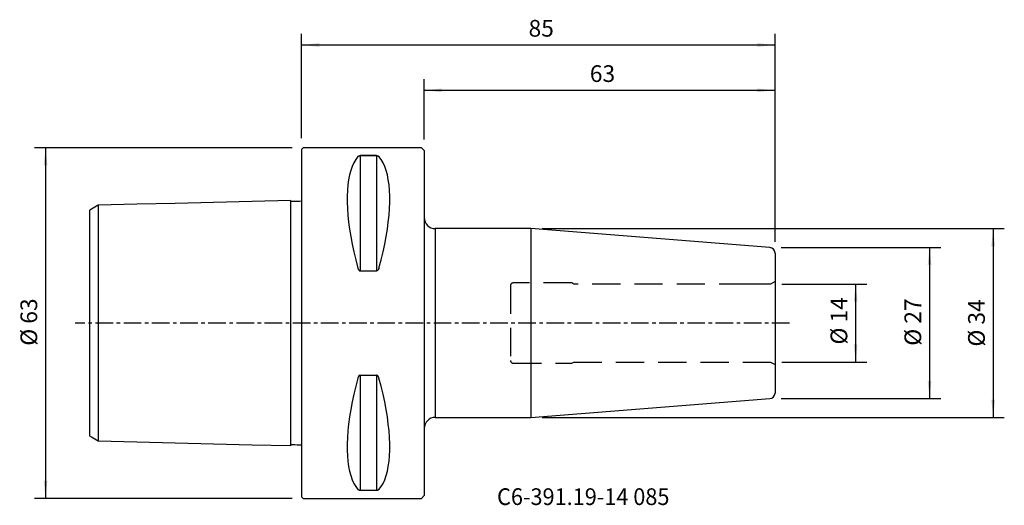
# Model space of a CAD drawing. Extents: x -51 to 126, y -33 to 54.
import ezdxf
from ezdxf.enums import TextEntityAlignment as Align

# ---------------------------------------------------------------- set-up
doc = ezdxf.new("R2010")
doc.units = 0
doc.header["$MEASUREMENT"] = 0
doc.linetypes.add('CENTER', pattern=[5.059896, 3.162435, -0.632487, 0.632487, -0.632487])
doc.linetypes.add('DASHED', pattern=[7.589845, 5.059897, -2.529948])
doc.layers.get('0').update_dxf_attribs({"linetype": 'CONTINUOUS'})
for name, color, linetype in [('1', 4, 'CONTINUOUS'), ('2', 7, 'CONTINUOUS'), ('SK1', 4, 'CONTINUOUS'), ('SK2', 7, 'CONTINUOUS'), ('SK3', 1, 'DASHED'), ('SK4', 2, 'CENTER'), ('SK6', 5, 'CONTINUOUS')]:
    doc.layers.add(name, color=color, linetype=linetype)
doc.styles.add('SANDVIK_STYLE', font='simplex.shx', dxfattribs={"height": 3})
doc.styles.get("Standard").update_dxf_attribs({"font": 'simplex.shx'})
doc.dimstyles.new('SANDVIK_DIM', dxfattribs={"dimscale": 0, "dimtxt": 4.5, "dimasz": 4.57, "dimexe": 5, "dimexo": 0, "dimgap": 2.3, "dimtad": 1, "dimdsep": 46, "dimtxsty": 'SANDVIK_STYLE', "dimcen": 0.09, "dimclrd": 256, "dimclre": 256, "dimclrt": 256, "dimadec": 0, "dimazin": 0, "dimtfac": 1, "dimtofl": 0, "dimtmove": 2, "dimatfit": 3, "dimfxl": 1, "dimtolj": 1, "dimtzin": 0, "dimarcsym": 0})

# ---------------------------------------------------------------- blocks, each defined once
blk = doc.blocks.new('*D0')
for p, q in [((0, 33.1925), (0, 51.937519)), ((85, 14.575609), (85, 51.937519)), ((0, 49.937519), (85, 49.937519))]:
    blk.add_line(p, q)
for points in [[(0, 49.937519), (3.175, 50.271225), (3.175, 49.603813)], [(85, 49.937519), (81.825, 49.603813), (81.825, 50.271225)]]:
    blk.add_solid(points)
blk.add_text('85', height=3).set_placement((40.747368, 51.437519))
blk = doc.blocks.new('*D1')
for p, q in [((22, 32.9925), (22, 43.796898)), ((85, 14.575609), (85, 43.796898)), ((22, 41.796898), (85, 41.796898))]:
    blk.add_line(p, q)
for points in [[(22, 41.796898), (25.175, 42.130604), (25.175, 41.463192)], [(85, 41.796898), (81.825, 41.463192), (81.825, 42.130604)]]:
    blk.add_solid(points)
blk.add_text('63', height=3).set_placement((51.747368, 43.296898))
blk = doc.blocks.new('*D2')
for p, q in [((86.078459, 13.572527), (114.732764, 13.572527)), ((112.732764, 13.572527), (112.732764, -13.572527)), ((86.078459, -13.572527), (114.732764, -13.572527))]:
    blk.add_line(p, q)
for points in [[(112.732764, 13.572527), (113.06647, 10.397527), (112.399058, 10.397527)], [(112.732764, -13.572527), (112.399058, -10.397527), (113.06647, -10.397527)]]:
    blk.add_solid(points)
blk.add_text('%%c 27', height=3, rotation=90).set_placement((111.232764, -4.073684))
blk = doc.blocks.new('*D3')
for p, q in [((-1.7, 31.4925), (-47.969483, 31.4925)), ((-45.969483, 31.4925), (-45.969483, -31.4925)), ((-1.7, -31.4925), (-47.969483, -31.4925))]:
    blk.add_line(p, q)
for points in [[(-45.969483, 31.4925), (-45.635777, 28.3175), (-46.303189, 28.3175)], [(-45.969483, -31.4925), (-46.303189, -28.3175), (-45.635777, -28.3175)]]:
    blk.add_solid(points)
blk.add_text('%%c 63', height=3, rotation=90).set_placement((-47.469483, -4.073684))
blk = doc.blocks.new('*D4')
for p, q in [((43.163594, 16.95), (126.156378, 16.95)), ((124.156378, 16.95), (124.156378, -16.95)), ((43.163594, -16.95), (126.156378, -16.95))]:
    blk.add_line(p, q)
for points in [[(124.156378, 16.95), (124.490084, 13.775), (123.822672, 13.775)], [(124.156378, -16.95), (123.822672, -13.775), (124.490084, -13.775)]]:
    blk.add_solid(points)
blk.add_text('%%c 34', height=3, rotation=90).set_placement((122.656378, -4.231579))
blk = doc.blocks.new('*D5')
for p, q in [((86.188534, 7.0015), (101.466632, 7.0015)), ((99.466632, 7.0015), (99.466632, -7.0015)), ((86.188534, -7.0015), (101.466632, -7.0015))]:
    blk.add_line(p, q)
for points in [[(99.466632, 7.0015), (99.800338, 3.8265), (99.132926, 3.8265)], [(99.466632, -7.0015), (99.132926, -3.8265), (99.800338, -3.8265)]]:
    blk.add_solid(points)
blk.add_text('%%c 14', height=3, rotation=90).set_placement((97.966632, -3.856579))

msp = doc.modelspace()

# ---------------------------------------------------------------- linework, layer by layer
at = {"layer": '1'}
for p, q in [((0.3, 31.4925), (0, 31.1925)), ((0, 31.1925), (0, -31.1925)), ((21.5, 31.4925), (0.3, 31.4925)), ((13.461325, 30.069192), (10.538675, 30.069192)), ((10.538675, 30.069192), (13.461325, 30.069192)), ((10.538675, 30.069192), (10.538675, 9.360622)), ((13.461325, 30.069192), (13.461325, 9.360622)), ((22, 30.9925), (21.5, 31.4925)), ((22, 30.9925), (22, -30.9925)), ((41.163594, 16.95), (24, 16.95)), ((24, 16.95), (24, -16.95)), ((84.078459, 13.572527), (41.163594, 16.95)), ((41.163594, 16.95), (41.163594, -16.95)), ((85, 12.57561), (85, -12.57561)), ((10.538675, 9.360622), (13.461325, 9.360622)), ((10.538675, -9.360622), (13.461325, -9.360622)), ((10.538675, -9.360622), (10.538675, -30.069192)), ((13.461325, -9.360622), (13.461325, -30.069192)), ((41.163594, -16.95), (84.078459, -13.572527)), ((24, -16.95), (41.163594, -16.95)), ((0, -31.1925), (0.3, -31.4925)), ((0.3, -31.4925), (21.5, -31.4925)), ((13.461325, -30.069192), (10.538675, -30.069192)), ((21.5, -31.4925), (22, -30.9925))]:
    msp.add_line(p, q, dxfattribs=at)
for points in [[(10.105662, 29.902163, 0), (10.123261, 29.922635, 0), (10.144547, 29.942491, 0), (10.169191, 29.961862, 0), (10.197072, 29.980794, 0), (10.228786, 29.999054, 0), (10.265089, 30.016346, 0), (10.306742, 30.03237, 0), (10.354696, 30.04664, 0), (10.40999, 30.058401, 0), (10.47178, 30.066295, 0), (10.538675, 30.069192, 0)], [(13.461325, 30.069192, 0), (13.52261, 30.06677, 0), (13.580212, 30.060004, 0), (13.632081, 30.049873, 0), (13.677909, 30.037407, 0), (13.718222, 30.023224, 0), (13.753766, 30.007823, 0), (13.785164, 29.991569, 0), (13.812847, 29.974608, 0), (13.837232, 29.957071, 0), (13.858732, 29.939085, 0), (13.87776, 29.920781, 0), (13.894338, 29.902163, 0)], [(10.105662, 29.902163, 0), (9.724237, 29.3814, 0), (9.382843, 28.789881, 0), (9.082303, 28.12903, 0), (8.823339, 27.400438, 0), (8.606577, 26.605862, 0), (8.432537, 25.747213, 0), (8.301639, 24.82656, 0), (8.214198, 23.846119, 0), (8.170425, 22.808253, 0), (8.170425, 21.715459, 0), (8.214198, 20.570371, 0), (8.301639, 19.375745, 0), (8.432537, 18.134459, 0), (8.606577, 16.849501, 0), (8.823339, 15.523966, 0), (9.082303, 14.161047, 0), (9.382843, 12.764025, 0), (9.724237, 11.336265, 0), (10.105662, 9.881204, 0)], [(10.105662, 29.902163, 0), (9.724237, 29.3814, 0), (9.382843, 28.789881, 0), (9.082303, 28.12903, 0), (8.823339, 27.400438, 0), (8.606577, 26.605862, 0), (8.432537, 25.747213, 0), (8.301639, 24.82656, 0), (8.214198, 23.846119, 0), (8.170425, 22.808253, 0), (8.170425, 21.715459, 0), (8.214198, 20.570371, 0), (8.301639, 19.375745, 0), (8.432537, 18.134459, 0), (8.606577, 16.849501, 0), (8.823339, 15.523966, 0), (9.082303, 14.161047, 0), (9.382843, 12.764025, 0), (9.724237, 11.336265, 0), (10.105662, 9.881204, 0)], [(13.894338, 9.881204, 0), (14.275763, 11.336265, 0), (14.617157, 12.764025, 0), (14.917697, 14.161047, 0), (15.176661, 15.523966, 0), (15.393423, 16.849501, 0), (15.567463, 18.134459, 0), (15.698361, 19.375745, 0), (15.785802, 20.570371, 0), (15.829575, 21.715459, 0), (15.829575, 22.808253, 0), (15.785802, 23.846119, 0), (15.698361, 24.82656, 0), (15.567463, 25.747213, 0), (15.393423, 26.605862, 0), (15.176661, 27.400438, 0), (14.917697, 28.12903, 0), (14.617157, 28.789881, 0), (14.275763, 29.3814, 0), (13.894338, 29.902163, 0)], [(10.105662, 9.881204, 0), (10.123261, 9.818992, 0), (10.144547, 9.758292, 0), (10.169191, 9.69868, 0), (10.197072, 9.639998, 0), (10.228786, 9.583017, 0), (10.265089, 9.528718, 0), (10.306742, 9.478096, 0), (10.354696, 9.432763, 0), (10.40999, 9.395213, 0), (10.47178, 9.369925, 0), (10.538675, 9.360622, 0)], [(13.894338, 9.881204, 0), (13.876739, 9.818992, 0), (13.855453, 9.758292, 0), (13.830809, 9.69868, 0), (13.802928, 9.639998, 0), (13.771214, 9.583017, 0), (13.734911, 9.528718, 0), (13.693258, 9.478096, 0), (13.645304, 9.432763, 0), (13.59001, 9.395213, 0), (13.52822, 9.369925, 0), (13.461325, 9.360622, 0)], [(10.105662, -9.881204, 0), (9.724237, -11.336265, 0), (9.382843, -12.764025, 0), (9.082303, -14.161047, 0), (8.823339, -15.523966, 0), (8.606577, -16.849501, 0), (8.432537, -18.134459, 0), (8.301639, -19.375745, 0), (8.214198, -20.570371, 0), (8.170425, -21.715459, 0), (8.170425, -22.808253, 0), (8.214198, -23.846119, 0), (8.301639, -24.82656, 0), (8.432537, -25.747213, 0), (8.606577, -26.605862, 0), (8.823339, -27.400438, 0), (9.082303, -28.12903, 0), (9.382843, -28.789881, 0), (9.724237, -29.3814, 0), (10.105662, -29.902163, 0)], [(10.538675, -9.360622, 0), (10.47739, -9.368399, 0), (10.419788, -9.390086, 0), (10.367919, -9.422456, 0), (10.322091, -9.462117, 0), (10.281778, -9.507027, 0), (10.246234, -9.555526, 0), (10.214836, -9.606414, 0), (10.187153, -9.6592, 0), (10.162768, -9.713459, 0), (10.141268, -9.768761, 0), (10.12224, -9.824684, 0), (10.105662, -9.881204, 0)], [(13.894338, -9.881204, 0), (13.876739, -9.818992, 0), (13.855453, -9.758292, 0), (13.830809, -9.69868, 0), (13.802928, -9.639998, 0), (13.771214, -9.583017, 0), (13.734911, -9.528718, 0), (13.693258, -9.478096, 0), (13.645304, -9.432763, 0), (13.59001, -9.395213, 0), (13.52822, -9.369925, 0), (13.461325, -9.360622, 0)], [(13.894338, -29.902163, 0), (14.275763, -29.3814, 0), (14.617157, -28.789881, 0), (14.917697, -28.12903, 0), (15.176661, -27.400438, 0), (15.393423, -26.605862, 0), (15.567463, -25.747213, 0), (15.698361, -24.82656, 0), (15.785802, -23.846119, 0), (15.829575, -22.808253, 0), (15.829575, -21.715459, 0), (15.785802, -20.570371, 0), (15.698361, -19.375745, 0), (15.567463, -18.134459, 0), (15.393423, -16.849501, 0), (15.176661, -15.523966, 0), (14.917697, -14.161047, 0), (14.617157, -12.764025, 0), (14.275763, -11.336265, 0), (13.894338, -9.881204, 0)], [(10.538675, -30.069192, 0), (10.47739, -30.06677, 0), (10.419788, -30.060004, 0), (10.367919, -30.049873, 0), (10.322091, -30.037407, 0), (10.281778, -30.023224, 0), (10.246234, -30.007823, 0), (10.214836, -29.991569, 0), (10.187153, -29.974608, 0), (10.162768, -29.957071, 0), (10.141268, -29.939085, 0), (10.12224, -29.920781, 0), (10.105662, -29.902163, 0)], [(13.894338, -29.902163, 0), (13.876739, -29.922635, 0), (13.855453, -29.942491, 0), (13.830809, -29.961862, 0), (13.802928, -29.980794, 0), (13.771214, -29.999054, 0), (13.734911, -30.016346, 0), (13.693258, -30.03237, 0), (13.645304, -30.04664, 0), (13.59001, -30.058401, 0), (13.52822, -30.066295, 0), (13.461325, -30.069192, 0)]]:
    msp.add_polyline3d(points, dxfattribs=at)
for centre, radius, start, end in [((24, 18.95), 2, 180, 270), ((84, 12.57561), 1, 0, 85.5), ((84, -12.57561), 1, 274.5, 0), ((24, -18.95), 2, 90, 180)]:
    msp.add_arc(centre, radius, start, end, dxfattribs=at)
at = {"layer": 'SK1'}
for p, q in [((-1.999937, 22.025139), (-1.999937, -22.02514)), ((-38, -20.294672), (-38, 20.293239)), ((-36.5, 21.15839), (-36.5, -21.15839))]:
    msp.add_line(p, q, dxfattribs=at)
for points in [[(-1.999937, 22.018617, 0), (-8.89995, 21.845317, 0), (-15.799962, 21.672017, 0), (-22.699975, 21.498716, 0), (-29.599987, 21.325416, 0), (-36.5, 21.152116, 0)], [(0, 21.868844, 0), (-0.399987, 21.858798, 0), (-0.799975, 21.848752, 0), (-1.199962, 21.838706, 0), (-1.59995, 21.82866, 0), (-1.999937, 21.818614, 0)], [(-36.5, 21.153199, 0), (-36.8, 20.980039, 0), (-37.1, 20.806878, 0), (-37.4, 20.633717, 0), (-37.7, 20.460556, 0), (-38, 20.287394, 0)], [(-38, -20.287394, 0), (-37.7, -20.460556, 0), (-37.4, -20.633717, 0), (-37.1, -20.806878, 0), (-36.8, -20.980039, 0), (-36.5, -21.153199, 0)], [(-36.5, -21.152116, 0), (-29.599987, -21.325416, 0), (-22.699975, -21.498716, 0), (-15.799962, -21.672017, 0), (-8.89995, -21.845317, 0), (-1.999937, -22.018617, 0)], [(-1.999937, -21.818614, 0), (-1.59995, -21.82866, 0), (-1.199962, -21.838706, 0), (-0.799975, -21.848752, 0), (-0.399987, -21.858798, 0), (0, -21.868844, 0)]]:
    msp.add_polyline3d(points, dxfattribs=at)
at = {"layer": 'SK3'}
for p, q in [((48.5, 7.2), (38, 7.2)), ((48.84641, 7), (48.5, 7.2)), ((85, 7.47), (84.188534, 7.0015)), ((37.5, 6.7), (37.5, -6.7)), ((80, 7), (48.84641, 7)), ((84.188534, 7.0015), (80, 7.0015)), ((48.5, -7.2), (48.84641, -7)), ((48.84641, -7), (80, -7)), ((80, -7.0015), (84.188534, -7.0015)), ((84.188534, -7.0015), (85, -7.47)), ((38, -7.2), (48.5, -7.2))]:
    msp.add_line(p, q, dxfattribs=at)
for centre, start, end in [((38, 6.7), 90, 180), ((38, -6.7), 180, 270)]:
    msp.add_arc(centre, 0.5, start, end, dxfattribs=at)
at = {"layer": 'SK4'}
msp.add_line((87.600603, 0), (-40.640231, 0), dxfattribs=at)

# ---------------------------------------------------------------- texts
at = {"layer": 'SK6', "style": 'SANDVIK_STYLE', "width": 0.712604}
msp.add_text('C6-391.19-14 085', height=3, dxfattribs=at).set_placement((35.092208, -32.682227), (66.039577, -32.682227), align=Align.FIT)

# ---------------------------------------------------------------- dimensions: what is measured, and where the dimension line sits
at = {"layer": '2'}
dim = msp.add_linear_dim(base=(85, 49.937519), p1=(0, 33.1925), p2=(85, 14.575609), text='85', dimstyle='SANDVIK_DIM', dxfattribs=at)
dim.commit()
dim.dimension.update_dxf_attribs({"geometry": '*D0', "text_midpoint": (40.747368, 51.437519)})
at = {"layer": 'SK2'}
dim = msp.add_linear_dim(base=(85, 41.796898), p1=(22, 32.9925), p2=(85, 14.575609), text='63', dimstyle='SANDVIK_DIM', dxfattribs=at)
dim.commit()
dim.dimension.update_dxf_attribs({"geometry": '*D1', "text_midpoint": (51.747368, 43.296898)})
for base, p1, p2, text, picture, middle in [((-45.969483, -31.4925), (-1.7, 31.4925), (-1.7, -31.4925), '%%c 63', '*D3', (-47.469483, -4.073684)), ((124.156378, -16.95), (43.163594, 16.95), (43.163594, -16.95), '%%c 34', '*D4', (122.656378, -4.231579)), ((112.732764, -13.572527), (86.078459, 13.572527), (86.078459, -13.572527), '%%c 27', '*D2', (111.232764, -4.073684)), ((99.466632, -7.0015), (86.188534, 7.0015), (86.188534, -7.0015), '%%c 14', '*D5', (97.966632, -3.856579))]:
    dim = msp.add_linear_dim(base=base, p1=p1, p2=p2, angle=90, text=text, dimstyle='SANDVIK_DIM', dxfattribs=at)
    dim.commit()
    dim.dimension.update_dxf_attribs({"geometry": picture, "text_midpoint": middle})

doc.saveas('drawing.dxf')
